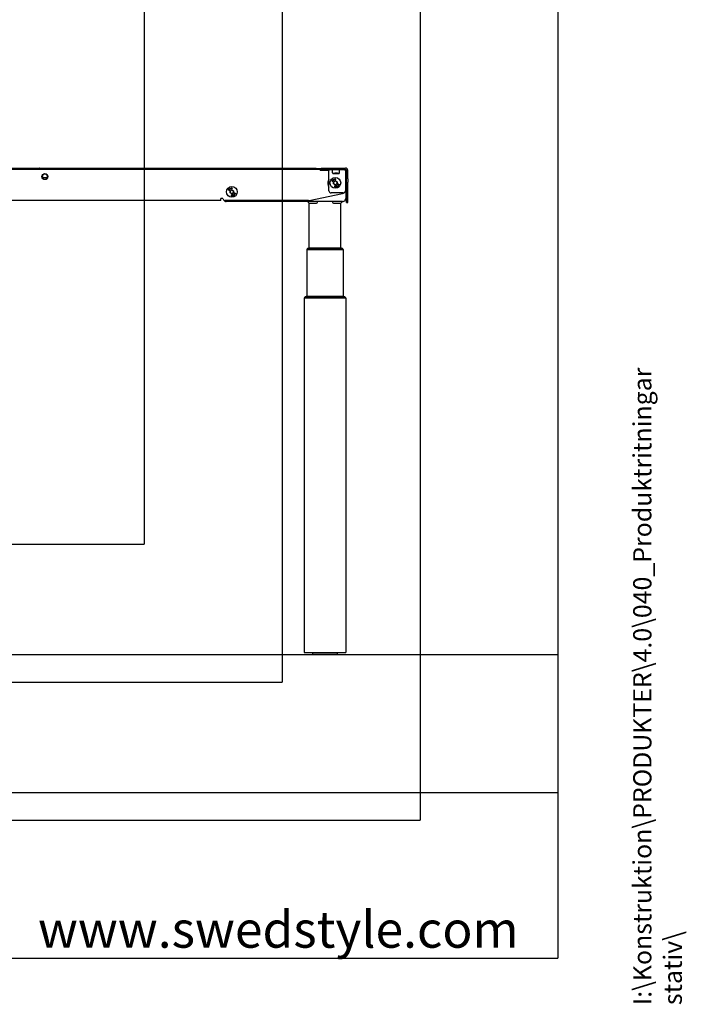
# Model space of a CAD drawing. Extents: x 0 to 5940, y 0 to 4200.
# Drawn here: x 4880 to 5846, y 213 to 1640 of the extents above; entities that cross this region are included whole.
import ezdxf

# ---------------------------------------------------------------- set-up
doc = ezdxf.new("R2010")
doc.units = 0
doc.header["$LTSCALE"] = 20
doc.layers.get('0').update_dxf_attribs({"linetype": 'CONTINUOUS'})
for name, color, linetype in [('DOLD_REFERENS_RAM___LINJER', 1, 'CONTINUOUS'), ('SVART', 7, 'CONTINUOUS'), ('SW_FOLDER_NAME', 8, 'CONTINUOUS')]:
    doc.layers.add(name, color=color, linetype=linetype)
doc.styles.add('SLDTEXTSTYLE0', font='TXT', dxfattribs={"width": 0.7})
doc.styles.add('SLDTEXTSTYLE1', font='TXT', dxfattribs={"width": 0.605})

msp = doc.modelspace()

# ---------------------------------------------------------------- linework, layer by layer
at = {"color": 7, "linetype": 'CONTINUOUS'}
for p, q in [((5309.314, 1424.607), (4787.314, 1424.607)), ((5309.314, 1423.107), (4787.314, 1423.107)), ((4904.782, 1425.107), (4907.982, 1425.107)), ((4913.814, 1416.206), (4913.814, 1415.469)), ((4918.814, 1415.469), (4918.814, 1416.206)), ((5309.314, 1424.607), (5315.314, 1424.607)), ((5315.314, 1423.107), (5309.314, 1423.107)), ((5315.314, 1424.607), (5315.314, 1423.107)), ((5315.314, 1423.107), (5315.314, 1421.607)), ((5315.314, 1422.607), (5328.014, 1422.607)), ((5328.014, 1421.907), (5315.314, 1421.907)), ((5328.014, 1421.607), (5315.314, 1421.607)), ((5316.814, 1423.107), (5316.814, 1425.107)), ((5316.814, 1425.107), (5321.814, 1425.107)), ((5321.814, 1423.107), (5316.814, 1423.107)), ((5321.814, 1425.107), (5351.814, 1425.107)), ((5321.814, 1423.107), (5351.814, 1423.107)), ((5328.014, 1423.107), (5328.014, 1421.607)), ((5328.014, 1392.107), (5328.014, 1421.607)), ((5333.314, 1422.256), (5333.314, 1423.107)), ((5333.314, 1420.286), (5333.314, 1422.256)), ((5333.314, 1418.4), (5333.314, 1420.286)), ((5333.369, 1417.807), (5336.396, 1417.807)), ((5333.66, 1417.802), (5333.76, 1417.462)), ((5334.759, 1417.36), (5341.868, 1417.36)), ((5336.453, 1417.807), (5336.396, 1417.807)), ((5338.221, 1417.807), (5336.453, 1417.807)), ((5338.407, 1417.807), (5338.221, 1417.807)), ((5340.174, 1417.807), (5338.407, 1417.807)), ((5340.231, 1417.807), (5340.174, 1417.807)), ((5340.231, 1417.807), (5343.259, 1417.807)), ((5342.867, 1417.462), (5342.967, 1417.802)), ((5343.314, 1422.256), (5343.314, 1423.107)), ((5343.314, 1420.286), (5343.314, 1422.256)), ((5343.314, 1418.4), (5343.314, 1420.286)), ((5351.814, 1421.607), (5351.814, 1423.107)), ((5351.814, 1421.607), (5352.314, 1421.607)), ((5351.814, 1421.607), (5351.814, 1392.107)), ((5352.314, 1421.607), (5352.314, 1420.607)), ((5352.314, 1420.607), (5352.314, 1381.107)), ((5353.314, 1409.478), (5353.314, 1421.607)), ((5355.314, 1409.478), (5355.314, 1421.607)), ((4913.28, 1411.307), (4919.347, 1411.307)), ((4913.814, 1409.745), (4913.814, 1409.209)), ((4918.814, 1409.209), (4918.814, 1409.745)), ((5332.059, 1406.434), (5332.52, 1407.177)), ((5333.542, 1405.514), (5332.059, 1406.434)), ((5332.667, 1407.086), (5332.297, 1406.49)), ((5332.297, 1406.49), (5332.76, 1406.202)), ((5332.52, 1407.177), (5332.667, 1407.086)), ((5332.76, 1406.202), (5333.13, 1406.798)), ((5333.276, 1406.708), (5332.906, 1406.112)), ((5332.906, 1406.112), (5333.633, 1405.661)), ((5333.13, 1406.798), (5333.276, 1406.708)), ((5333.633, 1405.661), (5333.542, 1405.514)), ((5333.87, 1408.453), (5334.023, 1408.542)), ((5334.746, 1406.954), (5333.87, 1408.453)), ((5334.023, 1408.542), (5334.351, 1407.98)), ((5334.351, 1407.98), (5334.621, 1408.891)), ((5334.49, 1407.742), (5334.898, 1407.043)), ((5335.557, 1407.428), (5334.49, 1407.742)), ((5334.823, 1409.01), (5334.496, 1407.917)), ((5334.496, 1407.917), (5335.755, 1407.544)), ((5334.621, 1408.891), (5334.823, 1409.01)), ((5334.898, 1407.043), (5334.746, 1406.954)), ((5334.804, 1405.056), (5337.314, 1406.506)), ((5334.804, 1402.158), (5334.804, 1405.056)), ((5337.314, 1400.709), (5334.804, 1402.158)), ((5335.755, 1407.544), (5335.557, 1407.428)), ((5336.651, 1409.528), (5337.648, 1409.567)), ((5336.718, 1407.788), (5336.651, 1409.528)), ((5337.708, 1407.826), (5336.718, 1407.788)), ((5337.655, 1409.395), (5336.831, 1409.363)), ((5336.831, 1409.363), (5336.852, 1408.819)), ((5336.852, 1408.819), (5337.668, 1408.851)), ((5337.675, 1408.68), (5336.859, 1408.649)), ((5336.859, 1408.649), (5336.885, 1407.966)), ((5336.885, 1407.966), (5337.701, 1407.997)), ((5337.314, 1406.506), (5339.824, 1405.056)), ((5339.824, 1402.158), (5337.314, 1400.709)), ((5337.648, 1409.567), (5337.655, 1409.395)), ((5337.668, 1408.851), (5337.675, 1408.68)), ((5337.701, 1407.997), (5337.708, 1407.826)), ((5339.824, 1405.056), (5339.824, 1402.158)), ((5353.314, 1404.523), (5353.314, 1409.478)), ((5353.314, 1375.107), (5353.314, 1404.523)), ((5355.314, 1409.478), (5355.314, 1404.523)), ((5355.314, 1375.107), (5355.314, 1404.523)), ((5182.059, 1393.434), (5182.52, 1394.177)), ((5183.542, 1392.514), (5182.059, 1393.434)), ((5182.667, 1394.086), (5182.297, 1393.49)), ((5182.297, 1393.49), (5182.76, 1393.202)), ((5182.52, 1394.177), (5182.667, 1394.086)), ((5182.76, 1393.202), (5183.13, 1393.798)), ((5183.276, 1393.708), (5182.906, 1393.112)), ((5182.906, 1393.112), (5183.633, 1392.661)), ((5183.13, 1393.798), (5183.276, 1393.708)), ((5183.633, 1392.661), (5183.542, 1392.514)), ((5183.87, 1395.453), (5184.023, 1395.542)), ((5184.746, 1393.954), (5183.87, 1395.453)), ((5184.023, 1395.542), (5184.351, 1394.98)), ((5184.351, 1394.98), (5184.621, 1395.891)), ((5185.557, 1394.428), (5184.49, 1394.742)), ((5184.49, 1394.742), (5184.898, 1394.043)), ((5184.823, 1396.01), (5184.496, 1394.917)), ((5184.496, 1394.917), (5185.755, 1394.544)), ((5184.621, 1395.891), (5184.823, 1396.01)), ((5184.898, 1394.043), (5184.746, 1393.954)), ((5184.804, 1392.056), (5187.314, 1393.506)), ((5184.804, 1389.158), (5184.804, 1392.056)), ((5187.314, 1387.709), (5184.804, 1389.158)), ((5185.755, 1394.544), (5185.557, 1394.428)), ((5186.651, 1396.528), (5187.648, 1396.567)), ((5186.718, 1394.788), (5186.651, 1396.528)), ((5187.708, 1394.826), (5186.718, 1394.788)), ((5187.655, 1396.395), (5186.831, 1396.363)), ((5186.831, 1396.363), (5186.852, 1395.819)), ((5186.852, 1395.819), (5187.668, 1395.851)), ((5187.675, 1395.68), (5186.859, 1395.649)), ((5186.859, 1395.649), (5186.885, 1394.966)), ((5186.885, 1394.966), (5187.701, 1394.997)), ((5187.314, 1393.506), (5189.824, 1392.056)), ((5189.824, 1389.158), (5187.314, 1387.709)), ((5187.648, 1396.567), (5187.655, 1396.395)), ((5187.668, 1395.851), (5187.675, 1395.68)), ((5187.701, 1394.997), (5187.708, 1394.826)), ((5189.824, 1392.056), (5189.824, 1389.158)), ((5299.316, 1378.212), (5347.83, 1388.28)), ((5348.814, 1389.107), (5331.014, 1389.107)), ((5171.314, 1378.107), (4781.314, 1378.107)), ((5174.314, 1381.107), (5171.314, 1381.107)), ((5171.314, 1378.107), (5171.314, 1381.107)), ((5298.3, 1378.107), (5177.314, 1378.107)), ((5347.814, 1376.607), (5179.114, 1376.607)), ((5299.314, 1374.107), (5296.814, 1376.607)), ((5299.314, 1308.807), (5299.314, 1374.107)), ((5299.314, 1374.107), (5301.814, 1374.107)), ((5301.814, 1374.107), (5309.814, 1374.107)), ((5334.814, 1374.107), (5342.814, 1374.107)), ((5342.814, 1374.107), (5345.314, 1374.107)), ((5345.314, 1374.107), (5347.814, 1376.607)), ((5345.314, 1308.807), (5345.314, 1374.107)), ((5353.314, 1375.107), (5355.314, 1375.107)), ((5295.814, 1306.857), (5295.814, 1239.057)), ((5295.814, 1306.857), (5298.314, 1306.857)), ((5298.764, 1307.307), (5295.964, 1307.307)), ((5295.964, 1307.307), (5295.964, 1307.107)), ((5295.964, 1307.107), (5298.764, 1307.107)), ((5298.314, 1306.857), (5346.314, 1306.857)), ((5298.764, 1308.807), (5298.562, 1308.807)), ((5345.864, 1308.807), (5298.764, 1308.807)), ((5345.864, 1307.307), (5298.764, 1307.307)), ((5298.764, 1307.107), (5345.864, 1307.107)), ((5299.314, 1306.857), (5299.314, 1307.107)), ((5345.314, 1306.857), (5345.314, 1307.107)), ((5346.066, 1308.807), (5345.864, 1308.807)), ((5348.664, 1307.307), (5345.864, 1307.307)), ((5345.864, 1307.107), (5348.664, 1307.107)), ((5346.314, 1306.857), (5348.814, 1306.857)), ((5348.664, 1307.307), (5348.664, 1307.107)), ((5348.814, 1306.857), (5348.814, 1239.057)), ((5292.314, 1237.107), (5292.314, 723.107)), ((5292.314, 1237.107), (5294.814, 1237.107)), ((5295.264, 1237.557), (5292.464, 1237.557)), ((5292.464, 1237.557), (5292.464, 1237.357)), ((5292.464, 1237.357), (5295.264, 1237.357)), ((5294.814, 1237.107), (5349.814, 1237.107)), ((5295.264, 1239.057), (5295.062, 1239.057)), ((5349.364, 1239.057), (5295.264, 1239.057)), ((5349.364, 1237.557), (5295.264, 1237.557)), ((5295.264, 1237.357), (5349.364, 1237.357)), ((5295.814, 1237.357), (5295.814, 1237.107)), ((5348.814, 1237.357), (5348.814, 1237.107)), ((5349.566, 1239.057), (5349.364, 1239.057)), ((5352.164, 1237.557), (5349.364, 1237.557)), ((5349.364, 1237.357), (5352.164, 1237.357)), ((5349.814, 1237.107), (5352.314, 1237.107)), ((5352.164, 1237.557), (5352.164, 1237.357)), ((5352.314, 1237.107), (5352.314, 723.107)), ((5292.314, 723.107), (5294.814, 723.107)), ((5294.814, 723.107), (5349.814, 723.107)), ((5304.047, 723.107), (5304.187, 720.58)), ((5339.941, 720.107), (5304.687, 720.107)), ((5340.44, 720.58), (5340.58, 723.107)), ((5349.814, 723.107), (5352.314, 723.107)), ((280, 520), (5660, 520))]:
    msp.add_line(p, q, dxfattribs=at)
for centre, radius in [((4916.314, 1412.707), 4.3), ((5187.314, 1390.607), 7.785), ((5337.314, 1403.607), 7.785)]:
    msp.add_circle(centre, radius, dxfattribs=at)
for centre, radius, start, end in [((4904.782, 1424.607), 0.5, 90, 180), ((4907.982, 1424.607), 0.5, 0, 90), ((4916.314, 1412.607), 3.8, 331.567916, 208.432084), ((5351.814, 1421.607), 3.5, 0, 90), ((5351.814, 1421.607), 1.5, 0, 90), ((5351.314, 1420.607), 1, 0, 60), ((4916.314, 1412.607), 3.8, 208.432084, 331.567916), ((5337.314, 1403.107), 11, 147.720669, 180), ((5337.314, 1403.107), 11, 180, 212.279331), ((5337.314, 1403.607), 2.51, 120, 180), ((5337.314, 1403.607), 2.51, 180, 240), ((5337.314, 1403.607), 2.51, 60, 120), ((5337.314, 1403.607), 2.51, 240, 300), ((5337.314, 1403.607), 2.51, 0, 60), ((5337.314, 1403.607), 2.51, 300, 0), ((5187.314, 1390.607), 2.51, 120, 180), ((5187.314, 1390.607), 2.51, 180, 240), ((5187.314, 1390.607), 2.51, 60, 120), ((5187.314, 1390.607), 2.51, 240, 300), ((5187.314, 1390.607), 2.51, 0, 60), ((5187.314, 1390.607), 2.51, 300, 0), ((5331.014, 1392.107), 3, 180, 270), ((5346.814, 1393.176), 5, 281.725112, 310.681206), ((5348.814, 1392.107), 3, 270, 0), ((5177.314, 1381.107), 3, 180, 270), ((5179.114, 1381.107), 4.5, 206.56283, 243.6122), ((5179.114, 1381.107), 4.5, 243.6122, 270), ((5298.3, 1383.107), 5, 270, 281.725112), ((5347.814, 1381.107), 4.5, 270, 296.3878), ((5347.814, 1381.107), 4.5, 296.3878, 0), ((5298.562, 1305.807), 3, 90, 150), ((5346.066, 1305.807), 3, 30, 90), ((5295.062, 1236.057), 3, 90, 150), ((5349.566, 1236.057), 3, 30, 90), ((5304.687, 720.607), 0.5, 183.17983, 270), ((5339.941, 720.607), 0.5, 270, 356.82017)]:
    msp.add_arc(centre, radius, start, end, dxfattribs=at)
for centre, major_axis, ratio, start_param, end_param in [((5333.369, 1420.807), (0, 3), 0.0307787, 2.50201201, 3.14159265), ((5333.657, 1416.807), (0, 1), 0.0307787, 6.17846555, 6.28318531), ((5334.759, 1417.465), (1, 0), 0.10452792, 3.17219303, 4.71238898), ((5341.868, 1417.465), (1, 0), 0.10452792, 4.71238898, 6.25258493), ((5342.97, 1416.807), (0, 1), 0.0307787, 0, 0.10471976), ((5343.259, 1420.807), (0, 3), 0.0307787, 3.14159265, 3.7811733), ((5309.814, 1376.936), (0, -2.828), 0.70710678, 0, 1.45441727), ((5334.814, 1376.936), (0, -2.828), 0.70710678, 4.82876803, 6.28318531)]:
    msp.add_ellipse(centre, major_axis=major_axis, ratio=ratio, start_param=start_param, end_param=end_param, dxfattribs=at)
for points, knots in [([(4913.28, 1411.307), (4913.242, 1411.305), (4913.164, 1411.3), (4913.061, 1411.26), (4912.984, 1411.198), (4912.927, 1411.108), (4912.901, 1410.968), (4912.945, 1410.862), (4912.972, 1410.798)], [0, 0, 0, 0, 0.1259215, 0.25238873, 0.37150294, 0.49880823, 0.69800171, 1, 1, 1, 1]), ([(4919.655, 1410.798), (4919.68, 1410.856), (4919.722, 1410.956), (4919.706, 1411.095), (4919.65, 1411.193), (4919.566, 1411.26), (4919.461, 1411.301), (4919.385, 1411.305), (4919.347, 1411.307)], [0, 0, 0, 0, 0.27471546, 0.47102752, 0.62442205, 0.7506763, 0.87732166, 1, 1, 1, 1]), ([(5336.647, 1398.524), (5336.651, 1398.625), (5336.658, 1398.828), (5336.736, 1399.127), (5336.905, 1399.331), (5337.091, 1399.42), (5337.193, 1399.427), (5337.244, 1399.43)], [0, 0, 0, 0, 0.25106903, 0.50120926, 0.74961273, 0.87478766, 1, 1, 1, 1]), ([(5337.219, 1397.602), (5337.168, 1397.607), (5337.066, 1397.616), (5336.882, 1397.71), (5336.721, 1397.919), (5336.65, 1398.219), (5336.648, 1398.422), (5336.647, 1398.524)], [0, 0, 0, 0, 0.12520958, 0.25038539, 0.49879507, 0.74895262, 1, 1, 1, 1]), ([(5336.812, 1398.518), (5336.81, 1398.354), (5336.808, 1398.108), (5336.967, 1397.861), (5337.106, 1397.775), (5337.187, 1397.765), (5337.227, 1397.76)], [0, 0, 0, 0, 0.500488787, 0.749331563, 0.874733968, 1, 1, 1, 1]), ([(5337.248, 1399.264), (5337.208, 1399.261), (5337.127, 1399.253), (5336.985, 1399.17), (5336.82, 1398.928), (5336.815, 1398.682), (5336.812, 1398.518)], [0, 0, 0, 0, 0.12531891, 0.250751804, 0.499589866, 1, 1, 1, 1]), ([(5337.835, 1398.507), (5337.822, 1398.298), (5337.803, 1397.985), (5337.561, 1397.7), (5337.373, 1397.612), (5337.27, 1397.606), (5337.219, 1397.602)], [0, 0, 0, 0, 0.49934558, 0.74874841, 0.87437632, 1, 1, 1, 1]), ([(5337.244, 1399.43), (5337.296, 1399.426), (5337.398, 1399.416), (5337.584, 1399.323), (5337.817, 1399.03), (5337.828, 1398.717), (5337.835, 1398.507)], [0, 0, 0, 0, 0.12563749, 0.25124905, 0.5006354, 1, 1, 1, 1]), ([(5337.671, 1398.506), (5337.667, 1398.669), (5337.661, 1398.913), (5337.508, 1399.162), (5337.368, 1399.249), (5337.288, 1399.259), (5337.248, 1399.264)], [0, 0, 0, 0, 0.500214717, 0.749274294, 0.874728544, 1, 1, 1, 1]), ([(5337.601, 1398.06), (5337.624, 1398.141), (5337.665, 1398.288), (5337.669, 1398.439), (5337.671, 1398.506)], [0, 0, 0, 0, 0.55963681, 1, 1, 1, 1]), ([(5338.576, 1399.118), (5338.561, 1399.188), (5338.531, 1399.329), (5338.61, 1399.519), (5338.734, 1399.656), (5338.834, 1399.706), (5338.884, 1399.732)], [0, 0, 0, 0, 0.27885256, 0.5585222, 0.77922266, 1, 1, 1, 1]), ([(5338.952, 1398.866), (5338.861, 1398.884), (5338.698, 1398.917), (5338.613, 1399.057), (5338.576, 1399.118)], [0, 0, 0, 0, 0.559996575, 1, 1, 1, 1]), ([(5338.94, 1399.572), (5338.899, 1399.551), (5338.817, 1399.51), (5338.743, 1399.403), (5338.71, 1399.287), (5338.73, 1399.218), (5338.739, 1399.183)], [0, 0, 0, 0, 0.28037565, 0.56003108, 0.78016063, 1, 1, 1, 1]), ([(5338.739, 1399.183), (5338.764, 1399.143), (5338.814, 1399.063), (5338.939, 1399.011), (5339.059, 1398.995), (5339.13, 1399.016), (5339.165, 1399.027)], [0, 0, 0, 0, 0.27853154, 0.55890426, 0.77941285, 1, 1, 1, 1]), ([(5338.814, 1398.305), (5338.797, 1398.361), (5338.765, 1398.471), (5338.803, 1398.679), (5338.895, 1398.795), (5338.952, 1398.866)], [0, 0, 0, 0, 0.28010199, 0.55998341, 1, 1, 1, 1]), ([(5338.884, 1399.732), (5338.952, 1399.751), (5339.088, 1399.788), (5339.284, 1399.741), (5339.437, 1399.638), (5339.491, 1399.541), (5339.518, 1399.492)], [0, 0, 0, 0, 0.279950415, 0.559693403, 0.77999647, 1, 1, 1, 1]), ([(5339.353, 1399.434), (5339.328, 1399.472), (5339.28, 1399.55), (5339.159, 1399.605), (5339.041, 1399.607), (5338.973, 1399.583), (5338.94, 1399.572)], [0, 0, 0, 0, 0.2786627, 0.55840125, 0.7788494, 1, 1, 1, 1]), ([(5339.226, 1398.882), (5339.172, 1398.855), (5339.066, 1398.8), (5338.977, 1398.654), (5338.94, 1398.502), (5338.965, 1398.411), (5338.978, 1398.365)], [0, 0, 0, 0, 0.28005875, 0.55976527, 0.78000096, 1, 1, 1, 1]), ([(5339.165, 1399.027), (5339.206, 1399.049), (5339.287, 1399.094), (5339.357, 1399.208), (5339.38, 1399.327), (5339.362, 1399.398), (5339.353, 1399.434)], [0, 0, 0, 0, 0.27976719, 0.55961075, 0.78001577, 1, 1, 1, 1]), ([(5339.74, 1398.689), (5339.71, 1398.739), (5339.651, 1398.837), (5339.501, 1398.904), (5339.354, 1398.923), (5339.269, 1398.896), (5339.226, 1398.882)], [0, 0, 0, 0, 0.27875317, 0.55884883, 0.77932244, 1, 1, 1, 1]), ([(5339.518, 1399.492), (5339.53, 1399.45), (5339.556, 1399.366), (5339.531, 1399.206), (5339.465, 1399.113), (5339.425, 1399.057)], [0, 0, 0, 0, 0.28020543, 0.56026969, 1, 1, 1, 1]), ([(5339.425, 1399.057), (5339.537, 1399.039), (5339.694, 1399.015), (5339.842, 1398.875), (5339.88, 1398.797), (5339.899, 1398.757)], [0, 0, 0, 0, 0.55777083, 0.77881714, 1, 1, 1, 1]), ([(5339.495, 1398.187), (5339.548, 1398.213), (5339.653, 1398.265), (5339.744, 1398.407), (5339.778, 1398.556), (5339.752, 1398.645), (5339.74, 1398.689)], [0, 0, 0, 0, 0.28037992, 0.55959531, 0.77986313, 1, 1, 1, 1]), ([(5339.91, 1398.38), (5339.891, 1398.336), (5339.853, 1398.248), (5339.733, 1398.121), (5339.622, 1398.067), (5339.554, 1398.034)], [0, 0, 0, 0, 0.2801163, 0.56023843, 1, 1, 1, 1]), ([(5339.899, 1398.757), (5339.92, 1398.687), (5339.957, 1398.561), (5339.924, 1398.435), (5339.91, 1398.38)], [0, 0, 0, 0, 0.55935562, 1, 1, 1, 1]), ([(5341.112, 1400.91), (5341.056, 1400.955), (5340.943, 1401.044), (5340.883, 1401.242), (5340.891, 1401.427), (5340.936, 1401.529), (5340.959, 1401.581)], [0, 0, 0, 0, 0.27894084, 0.55853199, 0.77921183, 1, 1, 1, 1]), ([(5340.959, 1401.581), (5340.999, 1401.639), (5341.08, 1401.755), (5341.262, 1401.844), (5341.446, 1401.862), (5341.549, 1401.821), (5341.601, 1401.801)], [0, 0, 0, 0, 0.27996411, 0.55972259, 0.78005664, 1, 1, 1, 1]), ([(5341.104, 1401.492), (5341.085, 1401.45), (5341.048, 1401.366), (5341.059, 1401.236), (5341.109, 1401.127), (5341.168, 1401.085), (5341.197, 1401.064)], [0, 0, 0, 0, 0.280320156, 0.560111839, 0.780203675, 1, 1, 1, 1]), ([(5341.119, 1399.128), (5341.106, 1399.145), (5341.081, 1399.181), (5341.079, 1399.243), (5341.096, 1399.297), (5341.119, 1399.322), (5341.131, 1399.334)], [0, 0, 0, 0, 0.27959889, 0.55930579, 0.77968631, 1, 1, 1, 1]), ([(5341.511, 1401.65), (5341.468, 1401.665), (5341.381, 1401.694), (5341.252, 1401.659), (5341.16, 1401.585), (5341.122, 1401.523), (5341.104, 1401.492)], [0, 0, 0, 0, 0.27870316, 0.55852076, 0.77892728, 1, 1, 1, 1]), ([(5341.564, 1400.956), (5341.482, 1400.912), (5341.336, 1400.833), (5341.18, 1400.887), (5341.112, 1400.91)], [0, 0, 0, 0, 0.55993122, 1, 1, 1, 1]), ([(5341.326, 1399.114), (5341.308, 1399.102), (5341.272, 1399.077), (5341.21, 1399.076), (5341.156, 1399.092), (5341.131, 1399.116), (5341.119, 1399.128)], [0, 0, 0, 0, 0.27935698, 0.55918083, 0.77948856, 1, 1, 1, 1]), ([(5341.131, 1399.334), (5341.149, 1399.347), (5341.184, 1399.372), (5341.247, 1399.373), (5341.3, 1399.356), (5341.325, 1399.333), (5341.337, 1399.321)], [0, 0, 0, 0, 0.27957488, 0.55917129, 0.77942944, 1, 1, 1, 1]), ([(5341.197, 1401.064), (5341.242, 1401.049), (5341.332, 1401.019), (5341.461, 1401.059), (5341.565, 1401.123), (5341.606, 1401.185), (5341.626, 1401.216)], [0, 0, 0, 0, 0.27852109, 0.55888723, 0.77939714, 1, 1, 1, 1]), ([(5341.337, 1399.321), (5341.35, 1399.303), (5341.374, 1399.267), (5341.376, 1399.205), (5341.361, 1399.151), (5341.337, 1399.127), (5341.326, 1399.114)], [0, 0, 0, 0, 0.27965085, 0.55938086, 0.77963916, 1, 1, 1, 1]), ([(5341.626, 1401.216), (5341.643, 1401.259), (5341.677, 1401.346), (5341.658, 1401.479), (5341.6, 1401.585), (5341.541, 1401.628), (5341.511, 1401.65)], [0, 0, 0, 0, 0.27981533, 0.55959381, 0.78002596, 1, 1, 1, 1]), ([(5341.816, 1400.434), (5341.768, 1400.466), (5341.672, 1400.53), (5341.569, 1400.716), (5341.566, 1400.865), (5341.564, 1400.956)], [0, 0, 0, 0, 0.28020456, 0.56007763, 1, 1, 1, 1]), ([(5341.601, 1401.801), (5341.638, 1401.776), (5341.712, 1401.728), (5341.795, 1401.588), (5341.803, 1401.475), (5341.808, 1401.405)], [0, 0, 0, 0, 0.28018804, 0.56030352, 1, 1, 1, 1]), ([(5341.766, 1401.143), (5341.742, 1401.087), (5341.695, 1400.977), (5341.719, 1400.807), (5341.788, 1400.666), (5341.866, 1400.612), (5341.905, 1400.585)], [0, 0, 0, 0, 0.2800425, 0.55974892, 0.78000731, 1, 1, 1, 1]), ([(5342.286, 1401.322), (5342.232, 1401.341), (5342.123, 1401.38), (5341.964, 1401.336), (5341.839, 1401.256), (5341.79, 1401.181), (5341.766, 1401.143)], [0, 0, 0, 0, 0.27883277, 0.55892042, 0.7793561, 1, 1, 1, 1]), ([(5341.808, 1401.405), (5341.855, 1401.436), (5341.948, 1401.497), (5342.1, 1401.54), (5342.246, 1401.532), (5342.326, 1401.495), (5342.366, 1401.477)], [0, 0, 0, 0, 0.28038687, 0.55988175, 0.77991542, 1, 1, 1, 1]), ([(5342.561, 1400.697), (5342.517, 1400.626), (5342.428, 1400.485), (5342.214, 1400.378), (5341.998, 1400.361), (5341.876, 1400.409), (5341.816, 1400.434)], [0, 0, 0, 0, 0.28058891, 0.5593159, 0.77983345, 1, 1, 1, 1]), ([(5341.905, 1400.585), (5341.959, 1400.565), (5342.068, 1400.525), (5342.229, 1400.571), (5342.346, 1400.663), (5342.394, 1400.74), (5342.418, 1400.778)], [0, 0, 0, 0, 0.27917424, 0.55832775, 0.77898624, 1, 1, 1, 1]), ([(5342.418, 1400.778), (5342.442, 1400.832), (5342.49, 1400.939), (5342.47, 1401.107), (5342.401, 1401.244), (5342.324, 1401.296), (5342.286, 1401.322)], [0, 0, 0, 0, 0.28034468, 0.5596303, 0.77991837, 1, 1, 1, 1]), ([(5342.366, 1401.477), (5342.427, 1401.436), (5342.536, 1401.363), (5342.591, 1401.244), (5342.616, 1401.192)], [0, 0, 0, 0, 0.5593401, 1, 1, 1, 1]), ([(5342.616, 1401.192), (5342.635, 1401.096), (5342.67, 1400.924), (5342.595, 1400.767), (5342.561, 1400.697)], [0, 0, 0, 0, 0.5578032, 1, 1, 1, 1]), ([(5186.647, 1385.524), (5186.651, 1385.625), (5186.658, 1385.828), (5186.736, 1386.127), (5186.905, 1386.331), (5187.091, 1386.42), (5187.193, 1386.427), (5187.244, 1386.43)], [0, 0, 0, 0, 0.25106903, 0.50120926, 0.74961273, 0.87478766, 1, 1, 1, 1]), ([(5187.219, 1384.602), (5187.168, 1384.607), (5187.066, 1384.616), (5186.882, 1384.71), (5186.721, 1384.919), (5186.65, 1385.219), (5186.648, 1385.422), (5186.647, 1385.524)], [0, 0, 0, 0, 0.12520958, 0.25038539, 0.49879507, 0.74895262, 1, 1, 1, 1]), ([(5186.812, 1385.518), (5186.81, 1385.354), (5186.808, 1385.108), (5186.967, 1384.861), (5187.106, 1384.775), (5187.187, 1384.765), (5187.227, 1384.76)], [0, 0, 0, 0, 0.50048879, 0.74933156, 0.87473397, 1, 1, 1, 1]), ([(5187.248, 1386.264), (5187.208, 1386.261), (5187.127, 1386.253), (5186.985, 1386.17), (5186.82, 1385.928), (5186.815, 1385.682), (5186.812, 1385.518)], [0, 0, 0, 0, 0.12531891, 0.2507518, 0.49958987, 1, 1, 1, 1]), ([(5187.835, 1385.507), (5187.822, 1385.298), (5187.803, 1384.985), (5187.561, 1384.7), (5187.373, 1384.612), (5187.27, 1384.606), (5187.219, 1384.602)], [0, 0, 0, 0, 0.49934558, 0.74874841, 0.87437632, 1, 1, 1, 1]), ([(5187.227, 1384.76), (5187.275, 1384.765), (5187.37, 1384.776), (5187.517, 1384.878), (5187.569, 1384.991), (5187.601, 1385.06)], [0, 0, 0, 0, 0.2801474, 0.56057405, 1, 1, 1, 1]), ([(5187.244, 1386.43), (5187.296, 1386.426), (5187.398, 1386.416), (5187.584, 1386.323), (5187.817, 1386.03), (5187.828, 1385.717), (5187.835, 1385.507)], [0, 0, 0, 0, 0.12563749, 0.25124905, 0.5006354, 1, 1, 1, 1]), ([(5187.671, 1385.506), (5187.667, 1385.669), (5187.661, 1385.913), (5187.508, 1386.162), (5187.368, 1386.249), (5187.288, 1386.259), (5187.248, 1386.264)], [0, 0, 0, 0, 0.50021472, 0.74927429, 0.87472854, 1, 1, 1, 1]), ([(5187.601, 1385.06), (5187.624, 1385.141), (5187.665, 1385.288), (5187.669, 1385.439), (5187.671, 1385.506)], [0, 0, 0, 0, 0.55963681, 1, 1, 1, 1]), ([(5188.576, 1386.118), (5188.561, 1386.188), (5188.531, 1386.329), (5188.61, 1386.519), (5188.734, 1386.656), (5188.834, 1386.706), (5188.884, 1386.732)], [0, 0, 0, 0, 0.27885256, 0.5585222, 0.77922266, 1, 1, 1, 1]), ([(5188.952, 1385.866), (5188.861, 1385.884), (5188.698, 1385.917), (5188.613, 1386.057), (5188.576, 1386.118)], [0, 0, 0, 0, 0.55999657, 1, 1, 1, 1]), ([(5188.94, 1386.572), (5188.899, 1386.551), (5188.817, 1386.51), (5188.743, 1386.403), (5188.71, 1386.287), (5188.73, 1386.218), (5188.739, 1386.183)], [0, 0, 0, 0, 0.28037565, 0.56003108, 0.78016063, 1, 1, 1, 1]), ([(5188.739, 1386.183), (5188.764, 1386.143), (5188.814, 1386.063), (5188.939, 1386.011), (5189.059, 1385.995), (5189.13, 1386.016), (5189.165, 1386.027)], [0, 0, 0, 0, 0.27853154, 0.55890426, 0.77941285, 1, 1, 1, 1]), ([(5188.814, 1385.305), (5188.797, 1385.361), (5188.765, 1385.471), (5188.803, 1385.679), (5188.895, 1385.795), (5188.952, 1385.866)], [0, 0, 0, 0, 0.280101993, 0.559983409, 1, 1, 1, 1]), ([(5189.554, 1385.034), (5189.475, 1385.008), (5189.317, 1384.955), (5189.085, 1385.01), (5188.907, 1385.134), (5188.845, 1385.248), (5188.814, 1385.305)], [0, 0, 0, 0, 0.28058452, 0.55939841, 0.77988614, 1, 1, 1, 1]), ([(5188.884, 1386.732), (5188.952, 1386.751), (5189.088, 1386.788), (5189.284, 1386.741), (5189.437, 1386.638), (5189.491, 1386.541), (5189.518, 1386.492)], [0, 0, 0, 0, 0.27995041, 0.5596934, 0.77999647, 1, 1, 1, 1]), ([(5189.353, 1386.434), (5189.328, 1386.472), (5189.28, 1386.55), (5189.159, 1386.605), (5189.041, 1386.607), (5188.973, 1386.583), (5188.94, 1386.572)], [0, 0, 0, 0, 0.2786627, 0.55840125, 0.7788494, 1, 1, 1, 1]), ([(5189.226, 1385.882), (5189.172, 1385.855), (5189.066, 1385.8), (5188.977, 1385.654), (5188.94, 1385.502), (5188.965, 1385.411), (5188.978, 1385.365)], [0, 0, 0, 0, 0.28005875, 0.55976527, 0.78000096, 1, 1, 1, 1]), ([(5188.978, 1385.365), (5189.007, 1385.316), (5189.066, 1385.216), (5189.218, 1385.148), (5189.367, 1385.145), (5189.452, 1385.173), (5189.495, 1385.187)], [0, 0, 0, 0, 0.27917926, 0.5583644, 0.77897342, 1, 1, 1, 1]), ([(5189.165, 1386.027), (5189.206, 1386.049), (5189.287, 1386.094), (5189.357, 1386.208), (5189.38, 1386.327), (5189.362, 1386.398), (5189.353, 1386.434)], [0, 0, 0, 0, 0.27976719, 0.55961075, 0.78001577, 1, 1, 1, 1]), ([(5189.74, 1385.689), (5189.71, 1385.739), (5189.651, 1385.837), (5189.501, 1385.904), (5189.354, 1385.923), (5189.269, 1385.896), (5189.226, 1385.882)], [0, 0, 0, 0, 0.278753172, 0.558848829, 0.779322437, 1, 1, 1, 1]), ([(5189.518, 1386.492), (5189.53, 1386.45), (5189.556, 1386.366), (5189.531, 1386.206), (5189.465, 1386.113), (5189.425, 1386.057)], [0, 0, 0, 0, 0.28020543, 0.56026969, 1, 1, 1, 1]), ([(5189.425, 1386.057), (5189.537, 1386.039), (5189.694, 1386.015), (5189.842, 1385.875), (5189.88, 1385.797), (5189.899, 1385.757)], [0, 0, 0, 0, 0.55777083, 0.77881714, 1, 1, 1, 1]), ([(5189.495, 1385.187), (5189.548, 1385.213), (5189.653, 1385.265), (5189.744, 1385.407), (5189.778, 1385.556), (5189.752, 1385.645), (5189.74, 1385.689)], [0, 0, 0, 0, 0.28037992, 0.55959531, 0.77986313, 1, 1, 1, 1]), ([(5189.91, 1385.38), (5189.891, 1385.336), (5189.853, 1385.248), (5189.733, 1385.121), (5189.622, 1385.067), (5189.554, 1385.034)], [0, 0, 0, 0, 0.2801163, 0.56023843, 1, 1, 1, 1]), ([(5189.899, 1385.757), (5189.92, 1385.687), (5189.957, 1385.561), (5189.924, 1385.435), (5189.91, 1385.38)], [0, 0, 0, 0, 0.559355621, 1, 1, 1, 1]), ([(5191.112, 1387.91), (5191.056, 1387.955), (5190.943, 1388.044), (5190.883, 1388.242), (5190.891, 1388.427), (5190.936, 1388.529), (5190.959, 1388.581)], [0, 0, 0, 0, 0.27894084, 0.55853199, 0.77921183, 1, 1, 1, 1]), ([(5190.959, 1388.581), (5190.999, 1388.639), (5191.08, 1388.755), (5191.262, 1388.844), (5191.446, 1388.862), (5191.549, 1388.821), (5191.601, 1388.801)], [0, 0, 0, 0, 0.27996411, 0.55972259, 0.78005664, 1, 1, 1, 1]), ([(5191.104, 1388.492), (5191.085, 1388.45), (5191.048, 1388.366), (5191.059, 1388.236), (5191.109, 1388.127), (5191.168, 1388.085), (5191.197, 1388.064)], [0, 0, 0, 0, 0.280320156, 0.560111839, 0.780203675, 1, 1, 1, 1]), ([(5191.119, 1386.128), (5191.106, 1386.145), (5191.081, 1386.181), (5191.079, 1386.243), (5191.096, 1386.297), (5191.119, 1386.322), (5191.131, 1386.334)], [0, 0, 0, 0, 0.27959889, 0.55930579, 0.77968631, 1, 1, 1, 1]), ([(5191.511, 1388.65), (5191.468, 1388.665), (5191.381, 1388.694), (5191.252, 1388.659), (5191.16, 1388.585), (5191.122, 1388.523), (5191.104, 1388.492)], [0, 0, 0, 0, 0.27870316, 0.55852076, 0.77892728, 1, 1, 1, 1]), ([(5191.564, 1387.956), (5191.482, 1387.912), (5191.336, 1387.833), (5191.18, 1387.887), (5191.112, 1387.91)], [0, 0, 0, 0, 0.55993122, 1, 1, 1, 1]), ([(5191.326, 1386.114), (5191.308, 1386.102), (5191.272, 1386.077), (5191.21, 1386.076), (5191.156, 1386.092), (5191.131, 1386.116), (5191.119, 1386.128)], [0, 0, 0, 0, 0.27935698, 0.55918083, 0.77948856, 1, 1, 1, 1]), ([(5191.131, 1386.334), (5191.149, 1386.347), (5191.184, 1386.372), (5191.247, 1386.373), (5191.3, 1386.356), (5191.325, 1386.333), (5191.337, 1386.321)], [0, 0, 0, 0, 0.27957488, 0.55917129, 0.77942944, 1, 1, 1, 1]), ([(5191.197, 1388.064), (5191.242, 1388.049), (5191.332, 1388.019), (5191.461, 1388.059), (5191.565, 1388.123), (5191.606, 1388.185), (5191.626, 1388.216)], [0, 0, 0, 0, 0.27852109, 0.55888723, 0.77939714, 1, 1, 1, 1]), ([(5191.337, 1386.321), (5191.35, 1386.303), (5191.374, 1386.267), (5191.376, 1386.205), (5191.361, 1386.151), (5191.337, 1386.127), (5191.326, 1386.114)], [0, 0, 0, 0, 0.27965085, 0.55938086, 0.77963916, 1, 1, 1, 1]), ([(5191.626, 1388.216), (5191.643, 1388.259), (5191.677, 1388.346), (5191.658, 1388.479), (5191.6, 1388.585), (5191.541, 1388.628), (5191.511, 1388.65)], [0, 0, 0, 0, 0.27981533, 0.55959381, 0.78002596, 1, 1, 1, 1]), ([(5191.816, 1387.434), (5191.768, 1387.466), (5191.672, 1387.53), (5191.569, 1387.716), (5191.566, 1387.865), (5191.564, 1387.956)], [0, 0, 0, 0, 0.28020456, 0.56007763, 1, 1, 1, 1]), ([(5191.601, 1388.801), (5191.638, 1388.776), (5191.712, 1388.728), (5191.795, 1388.588), (5191.803, 1388.475), (5191.808, 1388.405)], [0, 0, 0, 0, 0.28018804, 0.56030352, 1, 1, 1, 1]), ([(5191.766, 1388.143), (5191.742, 1388.087), (5191.695, 1387.977), (5191.719, 1387.807), (5191.788, 1387.666), (5191.866, 1387.612), (5191.905, 1387.585)], [0, 0, 0, 0, 0.2800425, 0.55974892, 0.78000731, 1, 1, 1, 1]), ([(5192.286, 1388.322), (5192.232, 1388.341), (5192.123, 1388.38), (5191.964, 1388.336), (5191.839, 1388.256), (5191.79, 1388.181), (5191.766, 1388.143)], [0, 0, 0, 0, 0.27883277, 0.55892042, 0.7793561, 1, 1, 1, 1]), ([(5191.808, 1388.405), (5191.855, 1388.436), (5191.948, 1388.497), (5192.1, 1388.54), (5192.246, 1388.532), (5192.326, 1388.495), (5192.366, 1388.477)], [0, 0, 0, 0, 0.28038687, 0.55988175, 0.77991542, 1, 1, 1, 1]), ([(5192.561, 1387.697), (5192.517, 1387.626), (5192.428, 1387.485), (5192.214, 1387.378), (5191.998, 1387.361), (5191.876, 1387.409), (5191.816, 1387.434)], [0, 0, 0, 0, 0.28058891, 0.5593159, 0.77983345, 1, 1, 1, 1]), ([(5191.905, 1387.585), (5191.959, 1387.565), (5192.068, 1387.525), (5192.229, 1387.571), (5192.346, 1387.663), (5192.394, 1387.74), (5192.418, 1387.778)], [0, 0, 0, 0, 0.27917424, 0.55832775, 0.77898624, 1, 1, 1, 1]), ([(5192.418, 1387.778), (5192.442, 1387.832), (5192.49, 1387.939), (5192.47, 1388.107), (5192.401, 1388.244), (5192.324, 1388.296), (5192.286, 1388.322)], [0, 0, 0, 0, 0.28034468, 0.5596303, 0.77991837, 1, 1, 1, 1]), ([(5192.366, 1388.477), (5192.427, 1388.436), (5192.536, 1388.363), (5192.591, 1388.244), (5192.616, 1388.192)], [0, 0, 0, 0, 0.5593401, 1, 1, 1, 1]), ([(5192.616, 1388.192), (5192.635, 1388.096), (5192.67, 1387.924), (5192.595, 1387.767), (5192.561, 1387.697)], [0, 0, 0, 0, 0.5578032, 1, 1, 1, 1]), ([(5337.227, 1397.76), (5337.275, 1397.765), (5337.37, 1397.776), (5337.517, 1397.878), (5337.569, 1397.991), (5337.601, 1398.06)], [0, 0, 0, 0, 0.2801474, 0.56057405, 1, 1, 1, 1]), ([(5339.554, 1398.034), (5339.475, 1398.008), (5339.317, 1397.955), (5339.085, 1398.01), (5338.907, 1398.134), (5338.845, 1398.248), (5338.814, 1398.305)], [0, 0, 0, 0, 0.28058452, 0.55939841, 0.77988614, 1, 1, 1, 1]), ([(5338.978, 1398.365), (5339.007, 1398.316), (5339.066, 1398.216), (5339.218, 1398.148), (5339.367, 1398.145), (5339.452, 1398.173), (5339.495, 1398.187)], [0, 0, 0, 0, 0.27917926, 0.5583644, 0.77897342, 1, 1, 1, 1])]:
    msp.add_open_spline(points, degree=3, knots=knots, dxfattribs=at)
at = {"layer": 'DOLD_REFERENS_RAM___LINJER', "linetype": 'CONTINUOUS'}
for p in [(5660, 3920), (280, 280)]:
    msp.add_line(p, (5660, 280), dxfattribs=at)
at = {"layer": 'DOLD_REFERENS_RAM___LINJER'}
for p, q in [((5460, 3720), (5460, 480)), ((5260, 3520), (5260, 680)), ((5060, 3320), (5060, 880)), ((880, 880), (5060, 880)), ((280, 720), (5660, 720)), ((680, 680), (5260, 680)), ((480, 480), (5460, 480))]:
    msp.add_line(p, q, dxfattribs=at)

# ---------------------------------------------------------------- texts
at = {"layer": 'SVART', "insert": (5602.992, 348.145), "char_height": 52.91667, "attachment_point": 3, "style": 'SLDTEXTSTYLE0'}
msp.add_mtext('www.swedstyle.com', dxfattribs=at)
at = {"layer": 'SW_FOLDER_NAME', "insert": (5768.989, 212.068), "char_height": 26.45833, "attachment_point": 1, "rotation": 90, "style": 'SLDTEXTSTYLE1'}
msp.add_mtext('I:\\\\Konstruktion\\\\PRODUKTER\\\\4.0\\\\040_Produktritningar stativ\\\\', dxfattribs=at)

doc.saveas('drawing.dxf')
